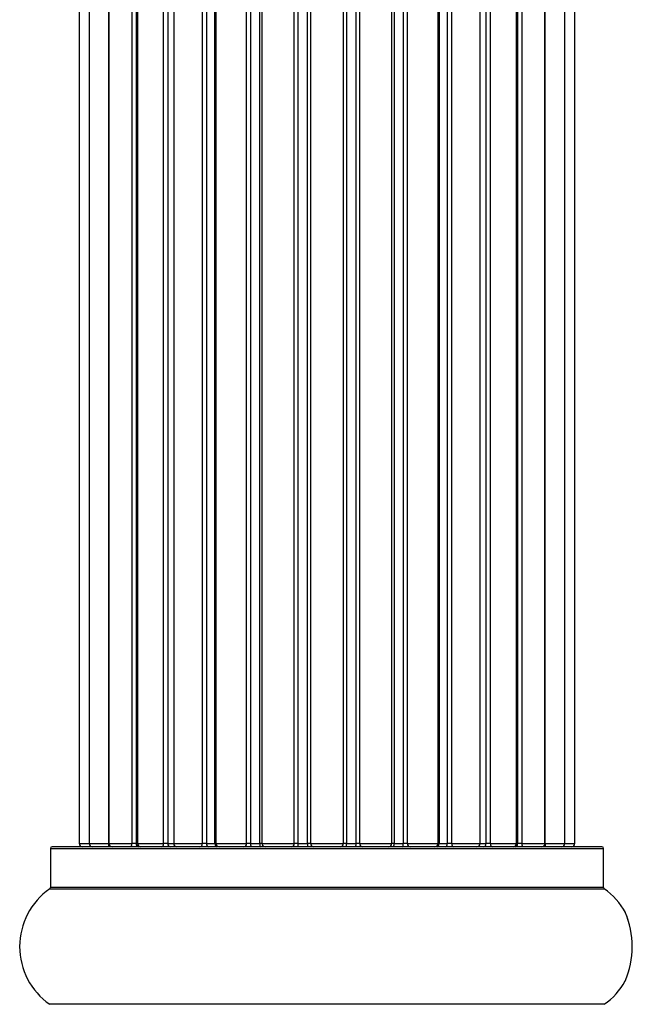
# Model space of a CAD drawing. Units: millimetres. Extents: x 0 to 1401, y 0 to 2035.
# Drawn here: x 170 to 207, y 1170 to 1229 of the extents above; entities that cross this region are included whole.
import ezdxf

# ---------------------------------------------------------------- set-up
doc = ezdxf.new("R2010")
doc.units = ezdxf.units.MM
doc.layers.add('DV4_Défaut', color=7, linetype='Continuous')
doc.layers.add('Défaut', color=7, linetype='Continuous')

# ---------------------------------------------------------------- blocks, each defined once
blk = doc.blocks.new('SE3')
at = {"layer": 'DV4_Défaut', "color": 7, "linetype": 'Continuous'}
for p, q in [((173.808, 1346.363), (173.808, 1179.763)), ((174.417, 1346.363), (174.417, 1179.763)), ((175.604, 1179.763), (175.604, 1346.363)), ((175.607, 1346.363), (175.607, 1179.763)), ((176.995, 1179.763), (176.995, 1346.363)), ((177.237, 1346.363), (177.237, 1179.763)), ((177.328, 1346.363), (177.328, 1179.763)), ((178.899, 1179.763), (178.899, 1346.363)), ((179.15, 1346.363), (179.15, 1179.763)), ((179.503, 1346.363), (179.503, 1179.763)), ((181.232, 1179.763), (181.232, 1346.363)), ((181.481, 1346.363), (181.481, 1179.763)), ((181.985, 1179.763), (181.985, 1346.363)), ((182.037, 1346.363), (182.037, 1179.763)), ((183.893, 1179.763), (183.893, 1346.363)), ((184.13, 1346.363), (184.13, 1179.763)), ((184.683, 1179.763), (184.683, 1346.363)), ((184.821, 1346.363), (184.821, 1179.763)), ((186.765, 1179.763), (186.765, 1346.363)), ((186.979, 1346.363), (186.979, 1179.763)), ((187.558, 1179.763), (187.558, 1346.363)), ((187.739, 1346.363), (187.739, 1179.763)), ((189.724, 1179.763), (189.724, 1346.363)), ((189.905, 1346.363), (189.905, 1179.763)), ((190.484, 1179.763), (190.484, 1346.363)), ((190.698, 1346.363), (190.698, 1179.763)), ((192.642, 1179.763), (192.642, 1346.363)), ((192.78, 1346.363), (192.78, 1179.763)), ((193.333, 1179.763), (193.333, 1346.363)), ((193.57, 1346.363), (193.57, 1179.763)), ((195.426, 1179.763), (195.426, 1346.363)), ((195.478, 1346.363), (195.478, 1179.763)), ((195.982, 1179.763), (195.982, 1346.363)), ((196.231, 1346.363), (196.231, 1179.763)), ((197.961, 1179.763), (197.961, 1346.363)), ((198.314, 1179.763), (198.314, 1346.363)), ((198.565, 1346.363), (198.565, 1179.763)), ((200.136, 1179.763), (200.136, 1346.363)), ((200.226, 1179.763), (200.226, 1346.363)), ((200.468, 1346.363), (200.468, 1179.763)), ((201.856, 1179.763), (201.856, 1346.363)), ((201.859, 1346.363), (201.859, 1179.763)), ((203.046, 1179.763), (203.046, 1346.363)), ((203.655, 1179.763), (203.655, 1346.363)), ((173.808, 1179.763), (174.417, 1179.763)), ((174.417, 1179.763), (175.604, 1179.763)), ((175.607, 1179.763), (176.995, 1179.763)), ((177.237, 1179.763), (176.995, 1179.763)), ((177.237, 1179.763), (177.328, 1179.763)), ((177.328, 1179.763), (178.899, 1179.763)), ((179.15, 1179.763), (178.899, 1179.763)), ((179.15, 1179.763), (179.582, 1179.763)), ((179.503, 1179.763), (181.232, 1179.763)), ((181.481, 1179.763), (181.232, 1179.763)), ((181.481, 1179.763), (181.985, 1179.763)), ((182.037, 1179.763), (181.985, 1179.763)), ((182.037, 1179.763), (183.893, 1179.763)), ((184.13, 1179.763), (183.893, 1179.763)), ((184.13, 1179.763), (184.683, 1179.763)), ((184.821, 1179.763), (184.683, 1179.763)), ((184.821, 1179.763), (186.765, 1179.763)), ((186.979, 1179.763), (186.765, 1179.763)), ((186.979, 1179.763), (187.558, 1179.763)), ((187.739, 1179.763), (187.558, 1179.763)), ((187.739, 1179.763), (189.724, 1179.763)), ((189.905, 1179.763), (189.724, 1179.763)), ((189.905, 1179.763), (190.484, 1179.763)), ((190.698, 1179.763), (190.484, 1179.763)), ((190.698, 1179.763), (192.642, 1179.763)), ((192.78, 1179.763), (192.642, 1179.763)), ((192.78, 1179.763), (193.333, 1179.763)), ((193.57, 1179.763), (193.333, 1179.763)), ((193.57, 1179.763), (195.426, 1179.763)), ((195.478, 1179.763), (195.426, 1179.763)), ((195.478, 1179.763), (195.982, 1179.763)), ((196.231, 1179.763), (195.982, 1179.763)), ((196.231, 1179.763), (197.961, 1179.763)), ((197.881, 1179.763), (198.314, 1179.763)), ((198.565, 1179.763), (198.314, 1179.763)), ((198.565, 1179.763), (200.136, 1179.763)), ((200.136, 1179.763), (200.226, 1179.763)), ((200.468, 1179.763), (200.226, 1179.763)), ((200.468, 1179.763), (201.856, 1179.763)), ((201.859, 1179.763), (203.046, 1179.763)), ((203.046, 1179.763), (203.655, 1179.763)), ((172.082, 1179.463), (205.382, 1179.463)), ((172.082, 1179.463), (172.082, 1177.115)), ((205.282, 1179.563), (172.182, 1179.563)), ((205.382, 1177.115), (205.382, 1179.463)), ((172.039, 1177.033), (205.424, 1177.033)), ((205.382, 1177.115), (172.082, 1177.115)), ((205.424, 1170.092), (172.039, 1170.092))]:
    blk.add_line(p, q, dxfattribs=at)
for centre, radius, start, end in [((174.008, 1179.763), 0.2, 180, 270), ((174.617, 1179.763), 0.2, 180, 270), ((175.807, 1179.763), 0.2, 180, 270), ((177.528, 1179.763), 0.2, 180, 270), ((179.703, 1179.763), 0.2, 180, 270), ((182.237, 1179.763), 0.2, 180, 270), ((185.021, 1179.763), 0.2, 180, 270), ((192.442, 1179.763), 0.2, 270, 0), ((195.226, 1179.763), 0.2, 270, 0), ((197.761, 1179.763), 0.2, 270, 0), ((199.936, 1179.763), 0.2, 270, 0), ((201.656, 1179.763), 0.2, 270, 0), ((202.846, 1179.763), 0.2, 270, 0), ((203.455, 1179.763), 0.2, 270, 0), ((172.182, 1179.463), 0.1, 90, 180), ((205.282, 1179.463), 0.1, 0, 90), ((174.467, 1173.563), 4.236, 124.98213, 235.01787), ((171.982, 1177.115), 0.1, 304.98213, 0), ((205.482, 1177.115), 0.1, 180, 235.01787), ((202.996, 1173.563), 4.236, 28.88869, 55.01787), ((201.878, 1173.563), 5.239, 336.67493, 23.325), ((200.587, 1172.98), 6.656, 23.28905, 23.48559), ((201.832, 1173.512), 5.302, 18.37423, 22.51251), ((202.996, 1173.563), 4.236, 304.98213, 330.80332)]:
    blk.add_arc(centre, radius, start, end, dxfattribs=at)
for centre, major_axis, ratio, start_param, end_param in [((175.567, 1179.763), (0, -0.2), 0.187711, 0, 1.570796), ((176.917, 1179.763), (0, -0.2), 0.387825, 0, 1.570796), ((177.401, 1179.763), (0, -0.2), 0.821054, 4.712389, 6.283185), ((178.784, 1179.763), (0, -0.2), 0.570989, 0, 1.570796), ((179.287, 1179.763), (0, -0.2), 0.684425, 4.712389, 6.283185), ((181.086, 1179.763), (0, -0.2), 0.729199, 0, 1.570796), ((181.585, 1179.763), (0, -0.2), 0.517884, 4.712389, 6.283185), ((182.081, 1179.763), (0, -0.2), 0.4819, 4.712389, 6.283185), ((183.722, 1179.763), (0, -0.2), 0.855538, 0, 1.570796), ((184.195, 1179.763), (0, -0.2), 0.328709, 4.712389, 6.283185), ((184.741, 1179.763), (0, -0.2), 0.289192, 4.712389, 6.283185), ((186.576, 1179.763), (0, -0.2), 0.944487, 0, 1.570796), ((187.004, 1179.763), (0, -0.2), 0.125168, 4.712389, 6.283185), ((187.575, 1179.763), (0, -0.2), 0.083844, 4.712389, 6.283185), ((187.938, 1179.763), (0, 0.2), 0.992157, 1.570796, 3.141593), ((189.525, 1179.763), (0, 0.2), 0.992157, 3.141593, 4.712389), ((189.889, 1179.763), (0, 0.2), 0.083844, 3.141593, 4.712389), ((190.459, 1179.763), (0, 0.2), 0.125168, 3.141591, 4.712389), ((190.887, 1179.763), (0, 0.2), 0.944487, 1.570796, 3.141593), ((192.722, 1179.763), (0, 0.2), 0.289192, 3.141593, 4.712389), ((193.268, 1179.763), (0, 0.2), 0.328709, 3.141593, 4.712389), ((193.741, 1179.763), (0, 0.2), 0.855538, 1.570796, 3.141593), ((195.382, 1179.763), (0, 0.2), 0.4819, 3.141593, 4.712389), ((195.878, 1179.763), (0, 0.2), 0.517884, 3.141593, 4.712389), ((196.377, 1179.763), (0, 0.2), 0.729199, 1.570796, 3.141593), ((198.177, 1179.763), (0, 0.2), 0.684425, 3.141593, 4.712389), ((198.679, 1179.763), (0, 0.2), 0.570989, 1.570796, 3.141593), ((200.062, 1179.763), (0, 0.2), 0.821054, 3.141593, 4.712389), ((200.546, 1179.763), (0, 0.2), 0.387825, 1.570796, 3.141591), ((201.896, 1179.763), (0, 0.2), 0.187711, 1.570796, 3.141593)]:
    blk.add_ellipse(centre, major_axis=major_axis, ratio=ratio, start_param=start_param, end_param=end_param, dxfattribs=at)

msp = doc.modelspace()

# ---------------------------------------------------------------- block references
at = {"layer": 'Défaut'}
msp.add_blockref('SE3', (0, 0), dxfattribs=at)

doc.saveas('drawing.dxf')
